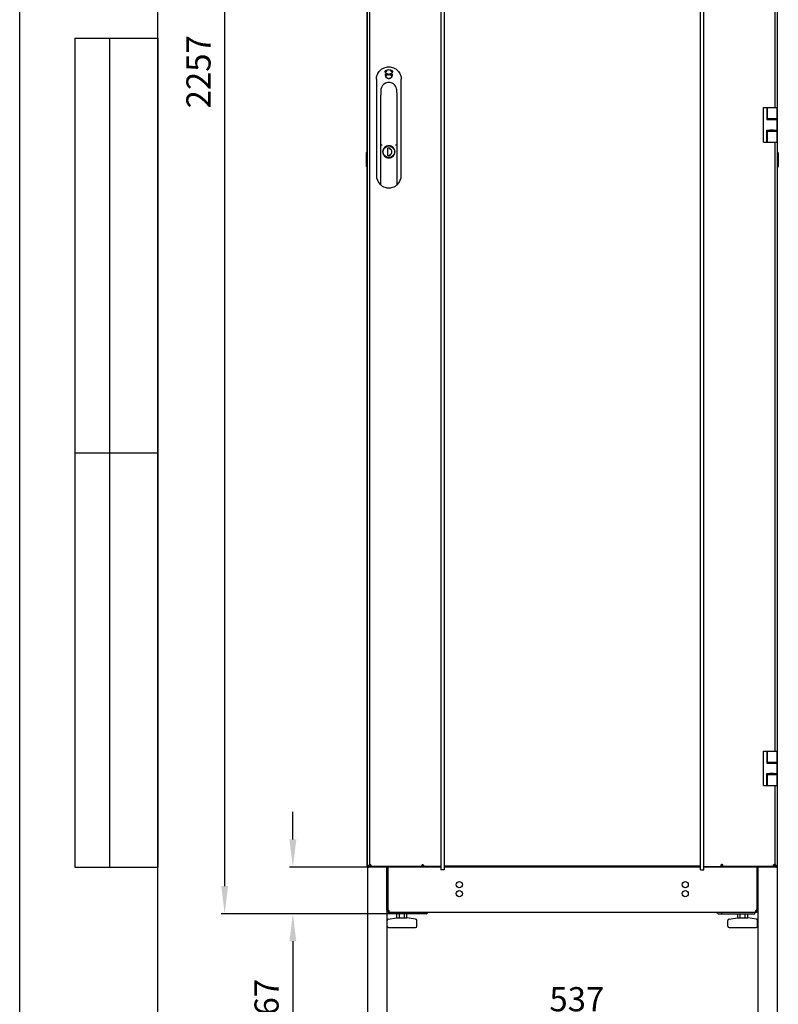
# Model space of a CAD drawing. Units: millimetres. Extents: x 98 to 692, y 87 to 507.
# Drawn here: x 98 to 208, y 239 to 381 of the extents above; entities that cross this region are included whole.
import ezdxf

# ---------------------------------------------------------------- set-up
doc = ezdxf.new("R2010")
doc.units = ezdxf.units.MM
doc.header["$LTSCALE"] = 32.67
doc.header["$PDMODE"] = 3
doc.header["$PDSIZE"] = 1
doc.layers.get('0').update_dxf_attribs({"linetype": 'CONTINUOUS'})
doc.layers.get('Defpoints').update_dxf_attribs({"linetype": 'CONTINUOUS'})
for name, color, linetype in [('02___PRT_ALL_AXES', 7, 'CONTINUOUS'), ('07__ASM_ALL_ANNOTATION', 7, 'CONTINUOUS'), ('_23579', 7, 'CONTINUOUS'), ('_52555', 7, 'CONTINUOUS'), ('_5731', 7, 'CONTINUOUS'), ('_62626', 7, 'CONTINUOUS')]:
    doc.layers.add(name, color=color, linetype=linetype)
doc.styles.get("Standard").update_dxf_attribs({"font": 'gost.ttf'})
doc.dimstyles.new('DIMSTYLE_1', dxfattribs={"dimtxt": 3.5, "dimasz": 4, "dimexe": 0.5, "dimexo": 0, "dimgap": 0.875, "dimtad": 1, "dimdec": 0, "dimlfac": 10, "dimtxsty": 'STANDARD', "dimblk": '_FILLED', "dimblk1": '_FILLED', "dimblk2": '_FILLED', "dimcen": 0.09, "dimadec": 0, "dimazin": 0, "dimtp": 2, "dimtm": 2, "dimtfac": 1, "dimtdec": 0, "dimtofl": 0, "dimtmove": 0, "dimatfit": 3, "dimldrblk": '_FILLED', "dimfxl": 1, "dimtolj": 1, "dimarcsym": 0})
doc.dimstyles.new('DIMSTYLE_2', dxfattribs={"dimtxt": 3.5, "dimasz": 4, "dimexe": 0.5, "dimexo": 0, "dimgap": 0.875, "dimtad": 1, "dimdec": 0, "dimlfac": 10, "dimtxsty": 'STANDARD', "dimblk": '_FILLED', "dimblk1": '_FILLED', "dimblk2": '_FILLED', "dimcen": 0.09, "dimadec": 0, "dimazin": 0, "dimtp": 0.3, "dimtm": 0.3, "dimtfac": 1, "dimtdec": 0, "dimtofl": 0, "dimtmove": 0, "dimatfit": 3, "dimldrblk": '_FILLED', "dimfxl": 1, "dimtolj": 1, "dimarcsym": 0})
doc.dimstyles.new('DIMSTYLE_3', dxfattribs={"dimtxt": 3.5, "dimasz": 4, "dimexe": 0.5, "dimexo": 0, "dimgap": 0.875, "dimtad": 1, "dimdec": 0, "dimlfac": 10, "dimtxsty": 'STANDARD', "dimblk": '_FILLED', "dimblk1": '_FILLED', "dimblk2": '_FILLED', "dimcen": 0.09, "dimadec": 0, "dimazin": 0, "dimtp": 0.8, "dimtm": 0.8, "dimtfac": 1, "dimtdec": 0, "dimtofl": 0, "dimtmove": 0, "dimatfit": 3, "dimldrblk": '_FILLED', "dimfxl": 1, "dimtolj": 1, "dimarcsym": 0})

# ---------------------------------------------------------------- blocks, each defined once
blk = doc.blocks.new('_FILLED')
at = {"color": 0, "linetype": 'ByBlock'}
blk.add_solid([(0, 0), (-1, 0.125), (-1, -0.125)], dxfattribs=at)
blk = doc.blocks.new('*D146')
at = {"layer": '07__ASM_ALL_ANNOTATION', "color": 0, "linetype": 'Continuous', "lineweight": -2}
for p, q in [((148.93, 477.57), (127.53, 477.57)), ((128.03, 473.57), (128.03, 255.9)), ((151.91, 251.9), (127.53, 251.9))]:
    blk.add_line(p, q, dxfattribs=at)
at = {"layer": 'Defpoints', "color": 0, "linetype": 'Continuous'}
for p in [(148.93, 477.57), (128.03, 251.9), (151.91, 251.9)]:
    blk.add_point(p, dxfattribs=at)
at = {"layer": '07__ASM_ALL_ANNOTATION', "color": 0, "linetype": 'Continuous', "lineweight": -2, "xscale": 4, "yscale": 4, "zscale": 4}
for p, rotation in [((128.03, 477.57), 90), ((128.03, 251.9), 270)]:
    blk.add_blockref('_FILLED', p, dxfattribs=dict(at, rotation=rotation))
at = {"layer": '07__ASM_ALL_ANNOTATION', "color": 0, "linetype": 'Continuous', "insert": (122.49, 373.77), "char_height": 3.5, "width": 8.8658, "attachment_point": 2, "rotation": 90, "line_spacing_factor": 0.9}
blk.add_mtext('\\A1;2257', dxfattribs=at)
blk = doc.blocks.new('*D148')
at = {"layer": '07__ASM_ALL_ANNOTATION', "color": 0, "linetype": 'Continuous', "lineweight": -2}
for p, q in [((137.9, 262.64), (137.9, 266.64)), ((148.89, 258.64), (137.4, 258.64)), ((151.91, 251.9), (137.4, 251.9)), ((137.9, 247.9), (137.9, 236.48))]:
    blk.add_line(p, q, dxfattribs=at)
at = {"layer": 'Defpoints', "color": 0, "linetype": 'Continuous'}
for p in [(148.89, 258.64), (137.9, 251.9), (151.91, 251.9)]:
    blk.add_point(p, dxfattribs=at)
at = {"layer": '07__ASM_ALL_ANNOTATION', "color": 0, "linetype": 'Continuous', "lineweight": -2, "xscale": 4, "yscale": 4, "zscale": 4}
for p, rotation in [((137.9, 258.64), 270), ((137.9, 251.9), 90)]:
    blk.add_blockref('_FILLED', p, dxfattribs=dict(at, rotation=rotation))
at = {"layer": '07__ASM_ALL_ANNOTATION', "color": 0, "linetype": 'Continuous', "insert": (132.35, 242.47), "char_height": 3.5, "width": 4.5551, "attachment_point": 3, "rotation": 90, "line_spacing_factor": 0.9}
blk.add_mtext('\\A1;67', dxfattribs=at)
blk = doc.blocks.new('*D149')
at = {"layer": '07__ASM_ALL_ANNOTATION', "color": 0, "linetype": 'Continuous', "lineweight": -2}
for p, q in [((148.69, 258.84), (148.69, 225.63)), ((207.99, 258.84), (207.99, 225.63)), ((152.69, 226.13), (203.99, 226.13))]:
    blk.add_line(p, q, dxfattribs=at)
at = {"layer": 'Defpoints', "color": 0, "linetype": 'Continuous'}
for p in [(148.69, 258.84), (207.99, 258.84), (207.99, 226.13)]:
    blk.add_point(p, dxfattribs=at)
at = {"layer": '07__ASM_ALL_ANNOTATION', "color": 0, "linetype": 'Continuous', "lineweight": -2, "xscale": 4, "yscale": 4, "zscale": 4, "rotation": 180}
blk.add_blockref('_FILLED', (148.69, 226.13), dxfattribs=at)
at = {"layer": '07__ASM_ALL_ANNOTATION', "color": 0, "linetype": 'Continuous', "lineweight": -2, "xscale": 4, "yscale": 4, "zscale": 4}
blk.add_blockref('_FILLED', (207.99, 226.13), dxfattribs=at)
at = {"layer": '07__ASM_ALL_ANNOTATION', "color": 0, "linetype": 'Continuous', "insert": (178.37, 231.67), "char_height": 3.5, "width": 6.3438, "attachment_point": 2, "line_spacing_factor": 0.9}
blk.add_mtext('\\A1;593', dxfattribs=at)
blk = doc.blocks.new('*D150')
at = {"layer": '07__ASM_ALL_ANNOTATION', "color": 0, "linetype": 'Continuous', "lineweight": -2}
for p, q in [((151.49, 252.45), (151.49, 235.23)), ((205.19, 252.45), (205.19, 235.23)), ((155.49, 235.73), (201.19, 235.73))]:
    blk.add_line(p, q, dxfattribs=at)
at = {"layer": 'Defpoints', "color": 0, "linetype": 'Continuous'}
for p in [(151.49, 252.45), (205.19, 252.45), (205.19, 235.73)]:
    blk.add_point(p, dxfattribs=at)
at = {"layer": '07__ASM_ALL_ANNOTATION', "color": 0, "linetype": 'Continuous', "lineweight": -2, "xscale": 4, "yscale": 4, "zscale": 4, "rotation": 180}
blk.add_blockref('_FILLED', (151.49, 235.73), dxfattribs=at)
at = {"layer": '07__ASM_ALL_ANNOTATION', "color": 0, "linetype": 'Continuous', "lineweight": -2, "xscale": 4, "yscale": 4, "zscale": 4}
blk.add_blockref('_FILLED', (205.19, 235.73), dxfattribs=at)
at = {"layer": '07__ASM_ALL_ANNOTATION', "color": 0, "linetype": 'Continuous', "insert": (179, 241.27), "char_height": 3.5, "width": 6.3438, "attachment_point": 2, "line_spacing_factor": 0.9}
blk.add_mtext('\\A1;537', dxfattribs=at)

msp = doc.modelspace()

# ---------------------------------------------------------------- linework, layer by layer
at = {"color": 7, "linetype": 'Continuous'}
for p, q in [((98.36807, 86.63314), (98.36807, 506.63314)), ((118.36807, 91.63314), (118.36807, 501.63314)), ((159.80071, 473.57), (159.80071, 258.24)), ((196.88471, 258.24), (196.88471, 473.57)), ((106.36807, 378.63314), (118.36807, 378.63314)), ((106.36807, 378.63314), (106.36807, 258.63314)), ((111.36807, 378.63314), (111.36807, 258.63314)), ((118.36807, 378.63314), (118.36807, 258.63314)), ((205.99271, 368.59), (207.99271, 368.59)), ((205.99271, 363.59), (205.99271, 368.59)), ((206.49975, 368.59), (206.49975, 366.84)), ((206.59975, 366.84), (206.59975, 368.59)), ((207.99271, 363.59), (207.99271, 368.59)), ((206.49975, 366.84), (207.99271, 366.84)), ((206.59975, 366.99), (207.99271, 366.99)), ((206.93216, 366.84), (206.93216, 366.99)), ((206.9488, 366.845), (206.9488, 366.84)), ((207.5488, 366.845), (207.5488, 366.84)), ((207.57271, 366.84), (207.57271, 366.845)), ((206.49975, 365.34), (207.99271, 365.34)), ((206.49975, 363.59), (206.49975, 365.34)), ((206.59975, 363.59), (206.59975, 365.34)), ((206.59975, 365.19), (207.99271, 365.19)), ((206.93216, 365.19), (206.93216, 365.34)), ((206.9488, 365.34), (206.9488, 365.335)), ((207.5488, 365.34), (207.5488, 365.335)), ((207.57271, 365.335), (207.57271, 365.34)), ((205.99271, 363.59), (206.59975, 363.59)), ((206.60335, 363.59), (207.99271, 363.59)), ((148.52771, 362.015), (148.65271, 362.17125)), ((208.15771, 362.015), (208.03271, 362.17125)), ((148.52771, 362.015), (148.52771, 360.115)), ((208.15771, 362.015), (208.15771, 360.115)), ((148.52771, 360.115), (148.65271, 359.95875)), ((208.15771, 360.115), (208.03271, 359.95875)), ((106.36807, 318.63314), (118.36807, 318.63314)), ((205.99271, 275.44), (207.99271, 275.44)), ((205.99271, 270.44), (205.99271, 275.44)), ((206.49975, 275.44), (206.49975, 273.69)), ((206.59975, 273.69), (206.59975, 275.44)), ((207.99271, 270.44), (207.99271, 275.44)), ((206.49975, 273.69), (207.99271, 273.69)), ((206.59975, 273.84), (207.99271, 273.84)), ((206.93216, 273.69), (206.93216, 273.84)), ((206.93509, 273.695), (206.93509, 273.69)), ((207.53501, 273.69), (207.53501, 273.695)), ((207.57271, 273.69), (207.57271, 273.695)), ((206.49975, 272.19), (207.99271, 272.19)), ((206.49975, 270.44), (206.49975, 272.19)), ((206.59975, 270.44), (206.59975, 272.19)), ((206.59975, 272.04), (207.99271, 272.04)), ((206.93216, 272.04), (206.93216, 272.19)), ((206.93509, 272.19), (206.93509, 272.185)), ((207.53501, 272.185), (207.53501, 272.19)), ((207.57271, 272.185), (207.57271, 272.19)), ((205.99271, 270.44), (206.59975, 270.44)), ((206.60335, 270.44), (207.99271, 270.44)), ((106.36807, 258.63314), (118.36807, 258.63314)), ((148.68754, 258.72722), (148.77013, 258.78361)), ((148.80987, 258.84), (148.89271, 258.84)), ((148.85271, 258.64), (148.85271, 258.72722)), ((148.86959, 258.65104), (148.86959, 258.64827)), ((148.99271, 258.94), (148.89271, 258.84)), ((148.89271, 258.84), (148.89271, 258.75716)), ((148.99271, 258.90457), (149.11271, 258.90457)), ((148.99271, 258.78173), (149.11271, 258.78173)), ((148.99579, 258.74), (149.11425, 258.74)), ((149.11501, 258.74), (149.13271, 258.74)), ((149.15729, 258.74), (149.15729, 258.86)), ((149.20717, 258.93541), (149.21413, 258.93541)), ((149.21413, 258.91925), (149.21413, 258.93541)), ((156.62271, 258.74002), (156.62271, 258.86)), ((156.63071, 258.98013), (156.63071, 258.74)), ((156.63071, 258.74), (156.75938, 258.74)), ((156.78271, 258.97757), (156.72271, 258.97757)), ((159.30071, 258.74), (159.30071, 258.24)), ((159.80071, 258.24), (159.30071, 258.24)), ((159.80071, 258.84), (196.88471, 258.84)), ((159.80071, 258.74), (196.88471, 258.74)), ((196.88471, 258.24), (197.38471, 258.24)), ((197.38471, 258.24), (197.38471, 258.74)), ((199.90271, 258.99217), (199.96271, 258.99217)), ((200.05471, 258.74), (199.93471, 258.74)), ((200.05471, 258.74), (200.05471, 258.99217)), ((200.08439, 258.74), (200.08439, 258.86)), ((207.46917, 258.95395), (207.46357, 258.95395)), ((207.46357, 258.94065), (207.46357, 258.95395)), ((207.49292, 258.74), (207.49292, 258.86)), ((207.56355, 258.74), (207.55252, 258.74)), ((207.57072, 258.74), (207.57192, 258.74968)), ((207.68873, 258.74), (207.57072, 258.74)), ((207.57238, 258.75642), (207.57271, 258.77171)), ((207.69271, 258.93979), (207.57271, 258.93979)), ((207.69271, 258.77171), (207.57271, 258.77171)), ((207.57271, 258.74968), (207.57271, 258.77171)), ((207.69271, 258.94), (207.79271, 258.84)), ((207.79271, 258.84), (207.87556, 258.84)), ((207.79271, 258.75716), (207.79271, 258.84)), ((207.81584, 258.64827), (207.81584, 258.65104)), ((207.83271, 258.64), (207.83271, 258.72722)), ((207.99788, 258.72722), (207.9153, 258.78361)), ((151.64271, 252.4), (151.49271, 252.4)), ((151.7051, 252.27825), (151.61748, 252.15649)), ((151.74878, 252.27825), (151.74878, 252.15649)), ((204.93665, 252.27825), (204.93665, 252.15649)), ((204.98033, 252.27825), (205.06794, 252.15649)), ((205.04271, 252.4), (205.19271, 252.4)), ((151.53048, 250.1), (151.53048, 250.92654)), ((151.70219, 251.12453), (152.91641, 251.29799)), ((151.79271, 252.12649), (151.79271, 252.1)), ((151.79271, 252.1), (204.89271, 252.1)), ((151.91271, 251.9), (151.91271, 252.1)), ((152.94469, 251.3), (154.41627, 251.3)), ((152.95302, 251.3), (152.95302, 251.9)), ((153.31675, 251.3), (153.31675, 251.9)), ((154.04421, 251.3), (154.04421, 251.9)), ((154.40794, 251.3), (154.40794, 251.9)), ((155.65876, 251.12453), (154.44455, 251.29799)), ((155.83048, 250.1), (155.83048, 250.92654)), ((156.72104, 251.9), (156.72104, 252.1)), ((199.96439, 251.9), (199.96439, 252.1)), ((200.85495, 250.1), (200.85495, 250.92654)), ((201.02666, 251.12453), (202.24087, 251.29799)), ((202.26916, 251.3), (203.74073, 251.3)), ((202.27748, 251.3), (202.27748, 251.9)), ((202.64121, 251.3), (202.64121, 251.9)), ((203.36868, 251.3), (203.36868, 251.9)), ((203.73241, 251.3), (203.73241, 251.9)), ((204.98323, 251.12453), (203.76902, 251.29799)), ((204.77271, 251.9), (204.77271, 252.1)), ((204.89271, 252.12649), (204.89271, 252.1)), ((205.15495, 250.1), (205.15495, 250.92654)), ((151.73048, 249.9), (155.63048, 249.9)), ((201.05495, 249.9), (204.95495, 249.9))]:
    msp.add_line(p, q, dxfattribs=at)
at = {"color": 3, "linetype": 'Continuous'}
for p, q in [((148.65271, 258.84), (148.65271, 473.29)), ((148.69271, 258.84), (148.69271, 473.34)), ((148.99271, 473.27542), (148.99271, 258.90457)), ((159.30071, 473.44), (159.30071, 258.74)), ((197.38471, 258.74), (197.38471, 473.44)), ((208.03271, 258.84), (208.03271, 473.29)), ((207.69271, 368.59), (207.69271, 456.74)), ((207.99271, 456.74), (207.99271, 368.59)), ((207.45271, 366.845), (207.69271, 366.845)), ((207.69271, 366.84), (207.69271, 366.99)), ((207.45271, 365.335), (207.69271, 365.335)), ((207.69271, 365.19), (207.69271, 365.34)), ((207.69271, 275.44), (207.69271, 363.59)), ((207.99271, 363.59), (207.99271, 275.44)), ((207.45271, 273.695), (207.69271, 273.695)), ((207.69271, 273.69), (207.69271, 273.84)), ((207.45271, 272.185), (207.69271, 272.185)), ((207.69271, 272.04), (207.69271, 272.19)), ((207.69271, 258.93979), (207.69271, 270.44)), ((207.99271, 270.44), (207.99271, 258.84)), ((148.69271, 258.84), (148.80987, 258.84)), ((148.85271, 258.64), (148.8917, 258.64)), ((148.86978, 258.64668), (148.86959, 258.64827)), ((148.86961, 258.64827), (148.87007, 258.65104)), ((148.89271, 258.64), (148.89271, 258.75716)), ((159.30071, 258.64), (148.89271, 258.64)), ((156.62271, 258.74), (149.15729, 258.74)), ((149.20902, 258.93865), (149.20717, 258.93541)), ((149.21413, 258.94759), (149.20902, 258.93865)), ((149.21567, 258.95027), (149.21413, 258.94759)), ((149.23271, 258.98), (149.21567, 258.95027)), ((149.21921, 258.93562), (149.21809, 258.93199)), ((156.62271, 258.98), (156.62271, 258.97666)), ((159.30071, 258.74), (157.37219, 258.74)), ((196.88471, 258.64), (159.80071, 258.64)), ((197.38471, 258.74), (199.31324, 258.74)), ((207.79271, 258.64), (197.38471, 258.64)), ((207.49292, 258.74), (200.08439, 258.74)), ((207.45271, 258.98), (207.46469, 258.96104)), ((207.45271, 258.98), (207.45995, 258.9537)), ((207.45995, 258.9537), (207.46054, 258.95155)), ((207.46054, 258.95155), (207.46357, 258.94065)), ((207.46469, 258.96104), (207.46917, 258.95395)), ((207.68873, 258.74), (207.69047, 258.74634)), ((207.68873, 258.74), (207.69271, 258.74)), ((207.69113, 258.74968), (207.69207, 258.7567)), ((207.69271, 258.74), (207.69271, 258.74968)), ((207.79271, 258.64), (207.79271, 258.75716)), ((207.79373, 258.64), (207.83271, 258.64)), ((207.81535, 258.65104), (207.81582, 258.64827)), ((207.81584, 258.64827), (207.81564, 258.64668)), ((207.99271, 258.84), (207.87556, 258.84)), ((157.21601, 251.9), (151.91271, 251.9)), ((199.46941, 251.9), (204.77271, 251.9))]:
    msp.add_line(p, q, dxfattribs=at)
at = {"color": 6, "linetype": 'Continuous'}
for p, q in [((148.72871, 258.84175), (148.69349, 258.84)), ((148.81443, 258.86056), (148.72871, 258.84175)), ((148.80987, 258.84), (148.94084, 258.91937)), ((149.00265, 258.9901), (148.9188, 258.92546)), ((207.76654, 258.92552), (207.69271, 258.98264)), ((207.74458, 258.91937), (207.87556, 258.84))]:
    msp.add_line(p, q, dxfattribs=at)
at = {"color": 2, "linetype": 'Continuous'}
for p, q in [((148.88112, 258.89806), (148.9188, 258.92546)), ((207.80431, 258.89806), (207.76654, 258.92552)), ((151.75434, 252.4), (151.65831, 252.4)), ((205.02712, 252.4), (204.93108, 252.4))]:
    msp.add_line(p, q, dxfattribs=at)
at = {"color": 6, "linetype": 'Continuous'}
msp.add_lwpolyline([(207.99194, 258.84), (207.95597, 258.84183), (207.87033, 258.86078)], dxfattribs=at)
at = {"color": 3, "linetype": 'Continuous'}
for centre, radius, start, end in [((148.85271, 258.84), 0.2, 180, 205.7431625), ((148.85271, 258.84), 0.2, 214.3242166, 270), ((148.66538, 258.63166), 0.2103, 21.2995165, 27.0289469), ((149.5887, 257.95088), 1.18227, 128.0025475, 128.2114113), ((149.7381, 257.75705), 1.427, 125.7421802, 127.9375789), ((148.89171, 258.73175), 0.09176, 263.468846, 269.9904093), ((149.93909, 257.48117), 1.76832, 125.5446092, 125.8062292), ((149.98285, 257.41996), 1.84356, 125.4199646, 125.5455192), ((150.2132, 257.09317), 2.24338, 124.0104383, 125.3769037), ((150.77079, 256.26907), 3.23839, 123.308812, 124.0326087), ((147.44123, 259.954), 1.88301, 323.7294344, 325.4805876), ((149.05045, 258.75471), 0.23956, 71.7822935, 74.9483344), ((149.07574, 258.79352), 0.19344, 51.4337603, 53.5991419), ((149.08349, 258.8031), 0.18111, 46.9304856, 51.4609634), ((145.6707, 260.02691), 3.71252, 342.6411204, 342.846977), ((140.09043, 261.7373), 9.54904, 342.9383911, 343.2167507), ((149.00322, 258.79665), 0.24389, 15.036549, 18.1750711), ((156.7756, 258.79847), 0.23734, 161.8251566, 164.9790694), ((156.70563, 258.76901), 0.22415, 90.0233541, 94.9102442), ((199.97982, 258.74899), 0.25676, 85.5255677, 89.9844504), ((199.86415, 258.79875), 0.28698, 12.3044399, 14.9510106), ((207.71509, 258.79813), 0.289, 165.0503325, 167.6648429), ((207.58905, 258.79682), 0.19763, 126.6532974, 127.3414033), ((207.59516, 258.78848), 0.20797, 123.544946, 126.6331939), ((207.63396, 258.71955), 0.28698, 102.3044399, 104.9510106), ((207.61619, 258.76268), 0.07605, 347.589723, 350.1596605), ((209.24419, 259.954), 1.88301, 214.5194124, 216.2705656), ((205.73412, 255.99624), 3.56553, 56.3622506, 56.674623), ((206.05302, 256.47538), 2.98997, 55.9523231, 56.3637527), ((206.47199, 257.09282), 2.2438, 54.6245656, 55.9894731), ((206.70239, 257.4197), 1.84388, 54.4544882, 54.5816007), ((206.74659, 257.48153), 1.76788, 54.191412, 54.4554124), ((206.95404, 257.76612), 1.41571, 51.9612283, 54.261226), ((207.79371, 258.73175), 0.09176, 270.0095907, 276.531154), ((207.87017, 258.66273), 0.05641, 180.001006, 181.6000533), ((208.02004, 258.63166), 0.2103, 152.9710531, 158.7004835), ((207.10297, 257.95883), 1.17217, 51.7703206, 51.8901081), ((207.83271, 258.84), 0.2, 270, 325.6757834), ((207.83271, 258.84), 0.2, 334.2568375, 0), ((151.79271, 252.4), 0.15, 180, 252.8723193), ((204.89271, 252.4), 0.15, 287.1276807, 0)]:
    msp.add_arc(centre, radius, start, end, dxfattribs=at)
at = {"color": 7, "linetype": 'Continuous'}
for centre, radius, start, end in [((148.85271, 258.84), 0.1, 205.7765446, 264.4237472), ((200.00894, 258.91852), 0.08695, 110.861317, 122.1138378), ((207.38814, 258.76549), 0.18446, 355.085578, 357.1817082), ((207.83271, 258.84), 0.1, 279.4659986, 334.2234554), ((151.79271, 252.4), 0.3, 180, 270), ((151.51591, 252.26046), 0.27724, 11.3257288, 14.9529884), ((151.53566, 252.26416), 0.25714, 4.3211345, 11.3801685), ((151.56362, 252.26645), 0.22909, 0.0205017, 4.2764735), ((204.89271, 252.4), 0.3, 270, 0), ((205.17001, 252.26034), 0.27775, 164.6785588, 168.6719315), ((151.73048, 250.92654), 0.2, 98.1301024, 180), ((151.58669, 252.26644), 0.20602, 355.1825432, 0.0272321), ((152.94469, 251.1), 0.2, 90, 98.1301024), ((154.41627, 251.1), 0.2, 81.8698976, 90), ((155.63048, 250.92654), 0.2, 0, 81.8698976), ((201.05495, 250.92654), 0.2, 98.1301024, 180), ((202.26916, 251.1), 0.2, 90, 98.1301024), ((203.74073, 251.1), 0.2, 81.8698976, 90), ((205.09889, 252.26644), 0.20618, 179.9740546, 184.7400552), ((204.95495, 250.92654), 0.2, 0, 81.8698976), ((151.73048, 250.1), 0.2, 180, 270), ((155.63048, 250.1), 0.2, 270, 0), ((201.05495, 250.1), 0.2, 180, 270), ((204.95495, 250.1), 0.2, 270, 0)]:
    msp.add_arc(centre, radius, start, end, dxfattribs=at)
at = {"color": 2, "linetype": 'Continuous'}
for centre, radius, start, end in [((149.37586, 258.21059), 0.84646, 129.9654503, 131.9629963), ((149.49847, 258.06435), 1.0373, 128.2739144, 129.9680225), ((149.64732, 257.87583), 1.2775, 126.8532921, 128.2776455), ((150.18223, 257.13698), 2.18973, 124.3240766, 125.2383227), ((150.67293, 256.41641), 3.06151, 123.2951972, 124.304282), ((206.0125, 256.41641), 3.06151, 55.695718, 56.7048028), ((206.50271, 257.13627), 2.19059, 54.7647699, 55.6758034), ((207.02383, 257.8571), 1.30105, 51.9813137, 53.1388391), ((207.17493, 258.04969), 1.05626, 50.0429871, 52.0036011), ((207.30957, 258.21059), 0.84646, 48.0370037, 50.0345497)]:
    msp.add_arc(centre, radius, start, end, dxfattribs=at)
at = {"color": 3, "linetype": 'Continuous'}
for points, knots in [([(148.68754, 258.72722), (148.67719, 258.74238), (148.66284, 258.76782), (148.67739, 258.79901), (148.69093, 258.80438), (148.69784, 258.8059)], [0, 0, 0, 0, 0.576183435, 0.777997988, 1, 1, 1, 1]), ([(148.69784, 258.8059), (148.7024, 258.8069), (148.72473, 258.80903), (148.74705, 258.80311), (148.76349, 258.79682)], [0, 0, 0, 0, 0.209673658, 1, 1, 1, 1]), ([(148.86732, 258.69012), (148.86782, 258.68829), (148.86875, 258.68472), (148.86953, 258.68111), (148.86987, 258.67935)], [0, 0, 0, 0, 0.514246601, 1, 1, 1, 1]), ([(148.87589, 258.64162), (148.87441, 258.64206), (148.87178, 258.64311), (148.87009, 258.64552), (148.86978, 258.64668)], [0, 0, 0, 0, 0.562768538, 1, 1, 1, 1]), ([(148.88128, 258.64059), (148.8803, 258.64071), (148.87848, 258.64097), (148.87669, 258.64138), (148.87589, 258.64162)], [0, 0, 0, 0, 0.540133408, 1, 1, 1, 1]), ([(149.06306, 258.99315), (149.04306, 258.99316), (148.99225, 258.97932), (148.99271, 258.92756), (148.99271, 258.90457)], [0, 0, 0, 0, 0.46521072, 1, 1, 1, 1]), ([(148.99271, 258.78173), (148.99271, 258.77782), (148.99285, 258.76388), (148.99374, 258.74984), (148.99579, 258.74)], [0, 0, 0, 0, 0.280004623, 1, 1, 1, 1]), ([(149.15729, 258.74), (149.18026, 258.74), (149.23197, 258.73956), (149.24585, 258.79032), (149.24585, 258.81032)], [0, 0, 0, 0, 0.534674666, 1, 1, 1, 1]), ([(156.53929, 258.81016), (156.53929, 258.79064), (156.55161, 258.74197), (156.60096, 258.74023), (156.62271, 258.74002)], [0, 0, 0, 0, 0.473020146, 1, 1, 1, 1]), ([(200.08439, 258.74), (200.10202, 258.74), (200.14511, 258.74772), (200.15034, 258.79133), (200.15035, 258.81014)], [0, 0, 0, 0, 0.483798514, 1, 1, 1, 1]), ([(207.42697, 258.81018), (207.42697, 258.79136), (207.43219, 258.74774), (207.47529, 258.74), (207.49292, 258.74)], [0, 0, 0, 0, 0.516272527, 1, 1, 1, 1]), ([(207.69271, 258.93979), (207.69271, 258.95742), (207.68499, 259.0005), (207.64138, 259.00574), (207.62257, 259.00574)], [0, 0, 0, 0, 0.483798514, 1, 1, 1, 1]), ([(207.80954, 258.64162), (207.80873, 258.64138), (207.80694, 258.64097), (207.80513, 258.64071), (207.80415, 258.64059)], [0, 0, 0, 0, 0.459866592, 1, 1, 1, 1]), ([(207.81564, 258.64668), (207.81534, 258.64552), (207.81364, 258.64311), (207.81101, 258.64206), (207.80954, 258.64162)], [0, 0, 0, 0, 0.437231462, 1, 1, 1, 1]), ([(207.81535, 258.65104), (207.81485, 258.65256), (207.8141, 258.65592), (207.81383, 258.65933), (207.81378, 258.66116)], [0, 0, 0, 0, 0.466338327, 1, 1, 1, 1]), ([(207.81555, 258.67935), (207.8159, 258.68111), (207.81668, 258.68472), (207.8176, 258.68829), (207.81811, 258.69012)], [0, 0, 0, 0, 0.485753399, 1, 1, 1, 1]), ([(207.92194, 258.79682), (207.92796, 258.79912), (207.94897, 258.80598), (207.97217, 258.80929), (207.98759, 258.8059)], [0, 0, 0, 0, 0.289877293, 1, 1, 1, 1]), ([(207.98759, 258.8059), (207.99449, 258.80438), (208.00803, 258.79901), (208.02259, 258.76782), (208.00823, 258.74238), (207.99788, 258.72722)], [0, 0, 0, 0, 0.222002012, 0.423816565, 1, 1, 1, 1]), ([(151.76709, 252.28834), (151.76426, 252.28629), (151.75834, 252.28255), (151.75201, 252.27955), (151.74878, 252.27825)], [0, 0, 0, 0, 0.501378544, 1, 1, 1, 1]), ([(151.77976, 252.29996), (151.77791, 252.29779), (151.77389, 252.29366), (151.76942, 252.29004), (151.76709, 252.28834)], [0, 0, 0, 0, 0.496999441, 1, 1, 1, 1]), ([(204.93665, 252.27825), (204.93073, 252.28063), (204.91943, 252.28666), (204.90977, 252.29515), (204.90566, 252.29996)], [0, 0, 0, 0, 0.5021062, 1, 1, 1, 1]), ([(157.21601, 251.9), (157.26636, 251.9), (157.37704, 251.94682), (157.43817, 252.04432), (157.46078, 252.09955)], [0, 0, 0, 0, 0.45758614, 1, 1, 1, 1]), ([(199.46941, 251.9), (199.41906, 251.9), (199.30838, 251.94682), (199.24726, 252.04432), (199.22465, 252.09955)], [0, 0, 0, 0, 0.45758614, 1, 1, 1, 1])]:
    msp.add_open_spline(points, degree=3, knots=knots, dxfattribs=at)
at = {"color": 7, "linetype": 'Continuous'}
for points in [[(148.77013, 258.78361), (148.76737, 258.78765), (148.76493, 258.79198), (148.76326, 258.79658)], [(149.11271, 258.78173), (149.11271, 258.76781), (149.11281, 258.75384), (149.11425, 258.74)], [(156.72271, 258.97757), (156.71343, 258.98432), (156.70245, 258.98917), (156.69121, 258.99147)], [(207.92217, 258.79658), (207.92049, 258.79198), (207.91806, 258.78765), (207.9153, 258.78361)], [(151.75434, 252.4), (151.76783, 252.37931), (151.77739, 252.35585), (151.78376, 252.33199)], [(204.90214, 252.33373), (204.9085, 252.35698), (204.91792, 252.3798), (204.93108, 252.4)], [(151.88464, 252.1), (151.85327, 252.1), (151.82148, 252.11031), (151.79407, 252.12557)], [(204.80079, 252.1), (204.83216, 252.1), (204.86395, 252.11031), (204.89136, 252.12557)]]:
    msp.add_open_spline(points, degree=3, dxfattribs=at)
at = {"color": 3, "linetype": 'Continuous'}
for points in [[(148.76349, 258.79682), (148.79386, 258.78519), (148.82271, 258.76581), (148.84318, 258.74054)], [(148.80987, 258.84), (148.82523, 258.85383), (148.84115, 258.86705), (148.85739, 258.87983)], [(148.84318, 258.74054), (148.84661, 258.7363), (148.84982, 258.73186), (148.85271, 258.72722)], [(148.86132, 258.70805), (148.86361, 258.70217), (148.86564, 258.69619), (148.86732, 258.69012)], [(148.86987, 258.67935), (148.87093, 258.67388), (148.87167, 258.6683), (148.87167, 258.66273)], [(148.87167, 258.66273), (148.87167, 258.6588), (148.87131, 258.65478), (148.87007, 258.65104)], [(148.89271, 258.75716), (148.91643, 258.7835), (148.93838, 258.81145), (148.95938, 258.84001)], [(149.11267, 258.98606), (149.09653, 258.99039), (149.07976, 258.99314), (149.06306, 258.99315)], [(149.19053, 258.94922), (149.17093, 258.96368), (149.14849, 258.97466), (149.12535, 258.98227)], [(149.23494, 258.87272), (149.22965, 258.88887), (149.22272, 258.90459), (149.21413, 258.91925)], [(149.24585, 258.81032), (149.24585, 258.82702), (149.24309, 258.84379), (149.23876, 258.85992)], [(156.54637, 258.85998), (156.54203, 258.84378), (156.53929, 258.82694), (156.53929, 258.81016)], [(156.58321, 258.93782), (156.56872, 258.91818), (156.55771, 258.8957), (156.5501, 258.8725)], [(156.60881, 258.96588), (156.59928, 258.95754), (156.59072, 258.94801), (156.58321, 258.93782)], [(156.62271, 258.97666), (156.61787, 258.97336), (156.61323, 258.96974), (156.60881, 258.96588)], [(156.68644, 258.99233), (156.66471, 258.99047), (156.643, 258.98556), (156.62271, 258.97757)], [(156.78271, 258.97757), (156.75882, 258.98843), (156.73178, 258.99315), (156.70553, 258.99315)], [(199.97989, 259.00575), (199.95377, 259.00575), (199.92702, 259.00173), (199.90271, 258.99217)], [(200.06271, 258.99217), (200.04247, 258.99906), (200.02117, 259.0033), (199.99985, 259.00496)], [(200.10642, 258.95248), (200.09992, 258.96227), (200.09259, 258.97158), (200.08439, 258.98)], [(200.14142, 258.87279), (200.13394, 258.90082), (200.12246, 258.9283), (200.10642, 258.95248)], [(200.15035, 258.81014), (200.15035, 258.82684), (200.1481, 258.84359), (200.14454, 258.8599)], [(207.43276, 258.85986), (207.4292, 258.84358), (207.42697, 258.82685), (207.42697, 258.81018)], [(207.46357, 258.94065), (207.45131, 258.91948), (207.44218, 258.89632), (207.43587, 258.87268)], [(207.55993, 258.99682), (207.53189, 258.98933), (207.50441, 258.97786), (207.48024, 258.96182)], [(207.62257, 259.00574), (207.60587, 259.00575), (207.58912, 259.00349), (207.57281, 258.99994)], [(207.69207, 258.7567), (207.69255, 258.76169), (207.69271, 258.7667), (207.69271, 258.77171)], [(207.79271, 258.75716), (207.76899, 258.7835), (207.74704, 258.81145), (207.72605, 258.84001)], [(207.81376, 258.66273), (207.81376, 258.6683), (207.81449, 258.67388), (207.81555, 258.67935)], [(207.81811, 258.69012), (207.81979, 258.69619), (207.82182, 258.70217), (207.82411, 258.70805)], [(207.87555, 258.84), (207.86028, 258.85375), (207.84446, 258.86689), (207.82832, 258.87961)], [(207.83271, 258.72722), (207.8356, 258.73186), (207.83881, 258.7363), (207.84225, 258.74054)], [(207.84225, 258.74054), (207.86271, 258.76581), (207.89157, 258.78519), (207.92194, 258.79682)]]:
    msp.add_open_spline(points, degree=3, dxfattribs=at)
at = {"color": 7, "linetype": 'Continuous'}
for points, knots in [([(149.12523, 258.98203), (149.12193, 258.97763), (149.11155, 258.95266), (149.11271, 258.92551), (149.11271, 258.90457)], [0, 0, 0, 0, 0.208103912, 1, 1, 1, 1]), ([(149.15729, 258.86), (149.16485, 258.86), (149.19065, 258.86051), (149.21983, 258.8613), (149.2348, 258.87255)], [0, 0, 0, 0, 0.287807598, 1, 1, 1, 1]), ([(156.55044, 258.87248), (156.55467, 258.86931), (156.57841, 258.85923), (156.60435, 258.86003), (156.6243, 258.86)], [0, 0, 0, 0, 0.20955027, 1, 1, 1, 1]), ([(200.08439, 258.86), (200.09017, 258.86), (200.10936, 258.86042), (200.13127, 258.86316), (200.14136, 258.87261)], [0, 0, 0, 0, 0.294799192, 1, 1, 1, 1]), ([(207.43598, 258.87258), (207.439, 258.86977), (207.45653, 258.8597), (207.4773, 258.86), (207.49292, 258.86)], [0, 0, 0, 0, 0.208622715, 1, 1, 1, 1]), ([(207.57271, 258.93979), (207.57271, 258.94557), (207.57229, 258.96475), (207.56955, 258.98667), (207.5601, 258.99676)], [0, 0, 0, 0, 0.294799192, 1, 1, 1, 1]), ([(204.89271, 252.26654), (204.89271, 252.2745), (204.8936, 252.29074), (204.89606, 252.3068), (204.89768, 252.3149)], [0, 0, 0, 0, 0.490943107, 1, 1, 1, 1]), ([(151.772, 252.18322), (151.76893, 252.17816), (151.76197, 252.1685), (151.7534, 252.16021), (151.74878, 252.15649)], [0, 0, 0, 0, 0.499720519, 1, 1, 1, 1]), ([(151.79407, 252.12557), (151.7863, 252.12989), (151.77076, 252.13961), (151.75611, 252.1506), (151.74878, 252.15649)], [0, 0, 0, 0, 0.485769672, 1, 1, 1, 1]), ([(151.77985, 252.19852), (151.77871, 252.19587), (151.77627, 252.19067), (151.77348, 252.18566), (151.772, 252.18322)], [0, 0, 0, 0, 0.503877532, 1, 1, 1, 1]), ([(151.79198, 252.24914), (151.79122, 252.24021), (151.78856, 252.22294), (151.78318, 252.20628), (151.77985, 252.19852)], [0, 0, 0, 0, 0.514520832, 1, 1, 1, 1]), ([(204.89136, 252.12557), (204.89913, 252.12989), (204.91466, 252.13961), (204.92932, 252.1506), (204.93665, 252.15649)], [0, 0, 0, 0, 0.485769672, 1, 1, 1, 1]), ([(204.90558, 252.19852), (204.90222, 252.20632), (204.89683, 252.22307), (204.89417, 252.24043), (204.89342, 252.24941)], [0, 0, 0, 0, 0.485406641, 1, 1, 1, 1]), ([(204.93665, 252.15649), (204.92986, 252.16195), (204.91764, 252.17488), (204.90907, 252.19039), (204.90558, 252.19852)], [0, 0, 0, 0, 0.495877605, 1, 1, 1, 1])]:
    msp.add_open_spline(points, degree=3, knots=knots, dxfattribs=at)
at = {"layer": '02___PRT_ALL_AXES', "color": 3, "linetype": 'Continuous'}
for p, q in [((207.45271, 366.845), (206.93216, 366.845)), ((207.45271, 365.335), (206.93216, 365.335)), ((207.45271, 273.695), (206.93216, 273.695)), ((207.45271, 272.185), (206.93216, 272.185)), ((148.99271, 258.90457), (148.99271, 258.78173)), ((149.13271, 258.74), (149.15729, 258.74)), ((157.37219, 258.74), (156.81938, 258.74)), ((199.31324, 258.74), (199.8741, 258.74)), ((200.06271, 258.74), (200.08439, 258.74)), ((207.49292, 258.74), (207.55271, 258.74)), ((207.69271, 258.77171), (207.69271, 258.93979)), ((151.64271, 252.4), (151.64271, 252.43668)), ((205.04271, 252.4498), (205.04271, 252.4))]:
    msp.add_line(p, q, dxfattribs=at)
at = {"layer": '02___PRT_ALL_AXES', "color": 7, "linetype": 'Continuous'}
for p, q in [((149.11271, 258.90457), (149.11271, 258.78173)), ((149.13271, 258.86), (149.15729, 258.86)), ((149.13271, 258.74), (149.13271, 258.86)), ((151.49271, 252.4), (151.49271, 258.64)), ((151.64271, 258.64), (151.64271, 252.4498)), ((156.81938, 258.74), (156.75938, 258.74)), ((199.8741, 258.74), (199.9341, 258.74)), ((200.06271, 258.86), (200.08439, 258.86)), ((200.06271, 258.74), (200.06271, 258.86)), ((205.04271, 258.64), (205.04271, 252.4498)), ((205.19271, 258.64), (205.19271, 252.4)), ((207.49292, 258.86), (207.55271, 258.86)), ((207.55271, 258.74), (207.55271, 258.86)), ((207.57271, 258.77171), (207.57271, 258.93979)), ((151.64271, 252.4498), (151.49271, 252.4498)), ((205.04271, 252.4498), (205.19271, 252.4498))]:
    msp.add_line(p, q, dxfattribs=at)
for centre in [(161.99271, 256.1), (161.99271, 254.8), (194.69271, 256.1), (194.69271, 254.8)]:
    msp.add_circle(centre, 0.44, dxfattribs=at)
at = {"layer": '02___PRT_ALL_AXES', "color": 3, "linetype": 'Continuous'}
for centre, radius, start, end in [((199.96992, 258.84061), 0.13894, 220.8758814, 226.3972787), ((200.00035, 258.85575), 0.15, 55.9263959, 65.434545)]:
    msp.add_arc(centre, radius, start, end, dxfattribs=at)
at = {"layer": '02___PRT_ALL_AXES', "color": 7, "linetype": 'Continuous'}
for centre, radius, start, end in [((200.03587, 258.84564), 0.14673, 212.2494652, 220.8381662), ((200.02992, 258.84061), 0.13894, 220.8758814, 226.3972787), ((151.64271, 252.2998), 0.15, 41.9106157, 90), ((205.04271, 252.2998), 0.15, 90, 138.0893843)]:
    msp.add_arc(centre, radius, start, end, dxfattribs=at)
for points in [[(156.75102, 258.95562), (156.74266, 258.96415), (156.73308, 258.97165), (156.72271, 258.97757)], [(199.96271, 258.99217), (199.95243, 258.98675), (199.94285, 258.97978), (199.9344, 258.97179)]]:
    msp.add_open_spline(points, degree=3, dxfattribs=at)
for points, knots in [([(156.75938, 258.74), (156.78379, 258.76975), (156.80894, 258.84999), (156.77775, 258.92839), (156.75102, 258.95562)], [0, 0, 0, 0, 0.502092625, 1, 1, 1, 1]), ([(199.9344, 258.97179), (199.90834, 258.94714), (199.87528, 258.87511), (199.89218, 258.79835), (199.91178, 258.76734)], [0, 0, 0, 0, 0.494388094, 1, 1, 1, 1])]:
    msp.add_open_spline(points, degree=3, knots=knots, dxfattribs=at)
at = {"layer": '02___PRT_ALL_AXES', "color": 3, "linetype": 'Continuous'}
for points, knots in [([(156.81938, 258.74), (156.84766, 258.77447), (156.8726, 258.87024), (156.82002, 258.95624), (156.78271, 258.97757)], [0, 0, 0, 0, 0.509195973, 1, 1, 1, 1]), ([(199.90271, 258.99217), (199.8637, 258.97158), (199.8079, 258.8832), (199.83486, 258.78432), (199.86486, 258.74968)], [0, 0, 0, 0, 0.490481841, 1, 1, 1, 1])]:
    msp.add_open_spline(points, degree=3, knots=knots, dxfattribs=at)
at = {"layer": '_23579', "color": 7, "linetype": 'Continuous'}
for p, q in [((151.31028, 372.12891), (151.30747, 372.12761)), ((151.31035, 372.12894), (151.31028, 372.12891)), ((152.27508, 372.12894), (152.27515, 372.12891)), ((152.27795, 372.12761), (152.27515, 372.12891)), ((150.64344, 370.931), (150.64271, 370.93017)), ((150.64271, 370.93017), (150.64271, 370.92)), ((150.64369, 370.71187), (150.64271, 370.40638)), ((150.64471, 370.9341), (150.64344, 370.931)), ((150.64599, 370.93949), (150.64471, 370.9341)), ((150.65321, 371.24), (150.65321, 371.09221)), ((150.65356, 371.09221), (150.65355, 371.085)), ((150.65356, 371.09221), (150.65918, 371.09218)), ((152.92624, 371.09218), (152.94271, 371.09228)), ((152.94173, 370.71187), (152.94271, 370.40638)), ((152.94271, 370.92), (152.94271, 371.13638)), ((150.64271, 357.4062), (150.64271, 370.40719)), ((152.94271, 370.40765), (152.94271, 357.4062)), ((150.66613, 363.185), (150.84095, 363.185)), ((152.74447, 363.185), (152.91929, 363.185)), ((150.64332, 357.39841), (150.64272, 357.40558)), ((150.66059, 357.36789), (150.65813, 357.37009)), ((151.45657, 356.99656), (151.4618, 356.9961)), ((151.4618, 356.9961), (152.12362, 356.9961)), ((152.92707, 357.36988), (152.92484, 357.36789)), ((152.94271, 357.40552), (152.94219, 357.399))]:
    msp.add_line(p, q, dxfattribs=at)
for points in [[(151.79371, 372.22823), (151.62399, 372.21652), (151.45473, 372.18053), (151.31035, 372.12894)], [(152.27508, 372.12894), (152.13266, 372.17996), (151.96342, 372.21624), (151.79371, 372.22823)], [(150.64271, 370.92002), (150.64326, 370.85507), (150.64371, 370.7668), (150.64369, 370.71187)], [(152.94173, 370.71187), (152.94172, 370.76895), (152.94218, 370.85718), (152.94271, 370.92002)], [(152.12362, 356.9961), (152.12537, 356.99615), (152.12712, 356.9963), (152.12885, 356.99656)]]:
    msp.add_lwpolyline(points, dxfattribs=at)
msp.add_circle((151.79271, 362.185), 0.86181, dxfattribs=at)
for centre, radius, start, end in [((151.79271, 371.085), 1.15, 114.957609, 172.2539506), ((151.79271, 371.085), 1.15, 22.0422091, 65.042391), ((148.47799, 371.09126), 2.17557, 359.1645845, 359.8351203), ((152.48014, 371.33397), 0.42026, 20.013964, 25.7546352), ((151.79271, 371.085), 1.15139, 4.2972034, 19.9474601), ((150.69271, 357.4062), 0.05, 180, 230.0195021), ((151.75288, 358.67054), 1.7, 230.0195021, 259.9620761), ((151.83254, 358.67054), 1.7, 280.0379239, 309.9804979), ((152.89271, 357.4062), 0.05, 309.9804979, 0)]:
    msp.add_arc(centre, radius, start, end, dxfattribs=at)
for points, knots in [([(150.64895, 370.96216), (150.64874, 370.95989), (150.64796, 370.95231), (150.64701, 370.94473), (150.64599, 370.93949)], [0, 0, 0, 0, 0.300025438, 1, 1, 1, 1]), ([(150.65333, 371.05954), (150.65319, 371.05017), (150.65248, 371.01769), (150.65112, 370.98519), (150.64895, 370.96216)], [0, 0, 0, 0, 0.288221804, 1, 1, 1, 1]), ([(150.65321, 371.24), (150.6543, 371.24), (150.6555, 371.23475), (150.65627, 371.22229), (150.65564, 371.19105), (150.65417, 371.14652), (150.65362, 371.11125), (150.65356, 371.09221)], [0, 0, 0, 0, 0.02205054, 0.078369135, 0.292502798, 0.615100835, 1, 1, 1, 1]), ([(151.79271, 363.05), (151.68021, 363.05), (151.45277, 363.00494), (151.16536, 362.81252), (150.97294, 362.52461), (150.90544, 362.18501), (150.97293, 361.8454), (151.16535, 361.55749), (151.45276, 361.36506), (151.68021, 361.32), (151.79271, 361.32)], [0, 0, 0, 0, 0.125018701, 0.24999908, 0.374980067, 0.499996736, 0.625013917, 0.749996023, 0.874978506, 1, 1, 1, 1]), ([(151.79271, 361.32), (151.90522, 361.32), (152.13265, 361.36506), (152.42007, 361.55748), (152.61249, 361.84538), (152.67998, 362.18499), (152.61249, 362.5246), (152.42008, 362.81251), (152.13266, 363.00494), (151.90522, 363.05), (151.79271, 363.05)], [0, 0, 0, 0, 0.125018766, 0.249997822, 0.374979656, 0.499998747, 0.625016733, 0.749997707, 0.874978921, 1, 1, 1, 1]), ([(150.64274, 357.52396), (150.64299, 357.51399), (150.65533, 357.50078), (150.66892, 357.49866), (150.67271, 357.49858)], [0, 0, 0, 0, 0.724840105, 1, 1, 1, 1]), ([(152.91271, 357.49858), (152.9165, 357.49866), (152.93009, 357.50078), (152.94243, 357.51399), (152.94268, 357.52396)], [0, 0, 0, 0, 0.275159786, 1, 1, 1, 1])]:
    msp.add_open_spline(points, degree=3, knots=knots, dxfattribs=at)
msp.add_open_spline([(152.94086, 371.17127), (152.94174, 371.15966), (152.94275, 371.14803), (152.94271, 371.13638)], degree=3, dxfattribs=at)
at = {"layer": '_52555', "color": 7, "linetype": 'Continuous'}
for p, q in [((151.66271, 361.605), (151.66271, 362.765)), ((151.66271, 362.765), (151.92271, 362.765)), ((151.92271, 362.765), (151.92271, 362.585)), ((151.92271, 361.605), (151.66271, 361.605)), ((151.92271, 361.785), (151.92271, 361.605))]:
    msp.add_line(p, q, dxfattribs=at)
msp.add_circle((151.79271, 362.185), 0.845, dxfattribs=at)
msp.add_arc((151.83904, 362.185), 0.40866, 281.8142306, 78.1857694, dxfattribs=at)
at = {"layer": '_5731', "color": 7, "linetype": 'Continuous'}
for p, q in [((151.26415, 373.9298), (151.26697, 373.92775)), ((151.2997, 373.55488), (151.26415, 373.9298)), ((151.26697, 373.92775), (151.30212, 373.55703)), ((151.2997, 373.55488), (151.30212, 373.55703)), ((151.31092, 373.43836), (151.31397, 373.43462)), ((151.35907, 373.00383), (151.31092, 373.43836)), ((151.31397, 373.43462), (151.36153, 373.0054)), ((151.79271, 374.04436), (151.79271, 374.0417)), ((151.79271, 373.4449), (151.79271, 373.44759)), ((152.2239, 373.0054), (152.27146, 373.43462)), ((152.2745, 373.43836), (152.22635, 373.00383)), ((152.2745, 373.43836), (152.27146, 373.43462)), ((152.2833, 373.55703), (152.31846, 373.92775)), ((152.28573, 373.55488), (152.2833, 373.55703)), ((152.32128, 373.9298), (152.28573, 373.55488)), ((152.32128, 373.9298), (152.31846, 373.92775)), ((149.99271, 372.67884), (149.99271, 358.76812)), ((151.35907, 373.00383), (151.36153, 373.0054)), ((151.79271, 373.27988), (151.79271, 373.27714)), ((151.79271, 372.73671), (151.79271, 372.7398)), ((152.22635, 373.00383), (152.2239, 373.0054)), ((153.59271, 358.76812), (153.59271, 372.67883)), ((153.00785, 362.58848), (153.03229, 362.58904)), ((150.56656, 357.45005), (150.55053, 357.46516)), ((153.02522, 357.45599), (153.01887, 357.45005)), ((153.03784, 357.46796), (153.02522, 357.45599))]:
    msp.add_line(p, q, dxfattribs=at)
for points in [[(150.55068, 357.46532), (150.54961, 357.46614), (150.54856, 357.46701), (150.54755, 357.46793)], [(153.03787, 357.46793), (153.03687, 357.46701), (153.03582, 357.46614), (153.03474, 357.46532)]]:
    msp.add_lwpolyline(points, dxfattribs=at)
for centre in [(151.38271, 373.853), (152.20271, 373.853), (151.44271, 373.285), (152.14271, 373.285)]:
    msp.add_circle(centre, 0.075, dxfattribs=at)
for centre, radius, start, end in [((207.90061, 113.90853), 266.11792, 102.1714935, 102.2879378), ((207.85008, 114.14198), 265.87646, 102.1715777, 102.2875058), ((205.76811, 616.55105), 249.026, 257.3657954, 257.4820159), ((205.75319, 616.48568), 248.95631, 257.3662915, 257.4819736), ((72.55302, 133.19819), 252.82039, 71.7343698, 71.8493113), ((72.68291, 133.59072), 252.40432, 71.7342465, 71.8486505), ((95.68481, 113.90852), 266.11793, 77.7120622, 77.8285065), ((95.73534, 114.14198), 265.87646, 77.7124942, 77.8284223), ((97.83224, 616.48568), 248.95631, 282.5180264, 282.6337085), ((97.81731, 616.55105), 249.026, 282.5179841, 282.6342046), ((231.0324, 133.19819), 252.82039, 108.1506887, 108.2656302), ((230.90251, 133.59072), 252.40432, 108.1513495, 108.2657535), ((285.57748, 590.41325), 255.50233, 238.3107572, 238.424968), ((285.49004, 590.27219), 255.33374, 238.3111101, 238.4247489), ((18.09538, 590.27219), 255.33373, 301.5752511, 301.6888899), ((18.00794, 590.41324), 255.50232, 301.575032, 301.6892428), ((150.53462, 361.2336), 1.35556, 89.2169223, 89.9527583), ((153.05082, 361.23191), 1.35725, 90.0476972, 90.7826204), ((151.79259, 358.76772), 1.79984, 179.996254, 226.23252), ((151.79283, 358.76772), 1.79984, 313.7674803, 0.0037393), ((151.79259, 358.76772), 1.79984, 227.0629944, 229.6604832), ((151.79258, 358.76766), 1.79979, 229.659496, 230.9334691), ((151.79258, 358.76766), 1.79979, 259.933332, 270.0040905), ((151.79283, 358.76772), 1.79984, 269.9962608, 280.0791199), ((151.79283, 358.76772), 1.79984, 309.057708, 312.937006)]:
    msp.add_arc(centre, radius, start, end, dxfattribs=at)
for points, knots in [([(149.99271, 372.67884), (149.99269, 372.91296), (150.08622, 373.38639), (150.48687, 373.98474), (151.08517, 374.38546), (151.55858, 374.47904), (151.79271, 374.47904)], [0, 0, 0, 0, 0.24999694, 0.500000079, 0.750003205, 1, 1, 1, 1]), ([(151.79271, 374.47904), (152.02684, 374.47904), (152.50025, 374.38546), (153.09856, 373.98474), (153.49921, 373.38639), (153.59274, 372.91296), (153.59271, 372.67883)], [0, 0, 0, 0, 0.249996796, 0.499999921, 0.750003061, 1, 1, 1, 1]), ([(150.55314, 362.58904), (150.55744, 362.58898), (150.56103, 362.58707), (150.57346, 362.5906), (150.57266, 362.58854)], [0, 0, 0, 0, 0.660573887, 1, 1, 1, 1]), ([(150.59845, 357.48945), (150.59839, 357.48101), (150.59014, 357.46318), (150.57095, 357.45854), (150.56248, 357.4602)], [0, 0, 0, 0, 0.494230283, 1, 1, 1, 1]), ([(152.98697, 357.48944), (152.98703, 357.48101), (152.99527, 357.46319), (153.01445, 357.45854), (153.02292, 357.46019)], [0, 0, 0, 0, 0.494239929, 1, 1, 1, 1])]:
    msp.add_open_spline(points, degree=3, knots=knots, dxfattribs=at)
for points in [[(150.56248, 357.4602), (150.55827, 357.46102), (150.55415, 357.4628), (150.55068, 357.46532)], [(153.02292, 357.46019), (153.02713, 357.46101), (153.03127, 357.4628), (153.03475, 357.46532)]]:
    msp.add_open_spline(points, degree=3, dxfattribs=at)
at = {"layer": '_62626', "color": 7, "linetype": 'Continuous'}
for start, end in [(131.7471348, 147.0594847), (32.927773, 48.2351672)]:
    msp.add_arc((151.79271, 372.985), 0.5, start, end, dxfattribs=at)

# ---------------------------------------------------------------- dimensions: what is measured, and where the dimension line sits
at = {"layer": '07__ASM_ALL_ANNOTATION', "color": 2, "linetype": 'Continuous'}
for base, p1, dimstyle, picture, middle in [((128.03372, 251.9), (148.93271, 477.57), 'DIMSTYLE_1', '*D146', (128.03372, 373.77478)), ((137.8964, 251.9), (148.89271, 258.64), 'DIMSTYLE_2', '*D148', (137.8964, 240.19167))]:
    dim = msp.add_linear_dim(base=base, p1=p1, p2=(151.91271, 251.9), angle=270, dimstyle=dimstyle, dxfattribs=at)
    dim.commit()
    dim.dimension.update_dxf_attribs({"geometry": picture, "text_midpoint": middle, "dimtype": 160})
for base, p1, p2, picture, middle in [((207.99271, 226.12731), (148.69271, 258.84), (207.99271, 258.84), '*D149', (178.37166, 226.12731)), ((205.19271, 235.73282), (151.49271, 252.4498), (205.19271, 252.4498), '*D150', (178.99786, 235.73282))]:
    dim = msp.add_linear_dim(base=base, p1=p1, p2=p2, dimstyle='DIMSTYLE_3', dxfattribs=at)
    dim.commit()
    dim.dimension.update_dxf_attribs({"geometry": picture, "text_midpoint": middle, "dimtype": 160})

doc.saveas('drawing.dxf')
